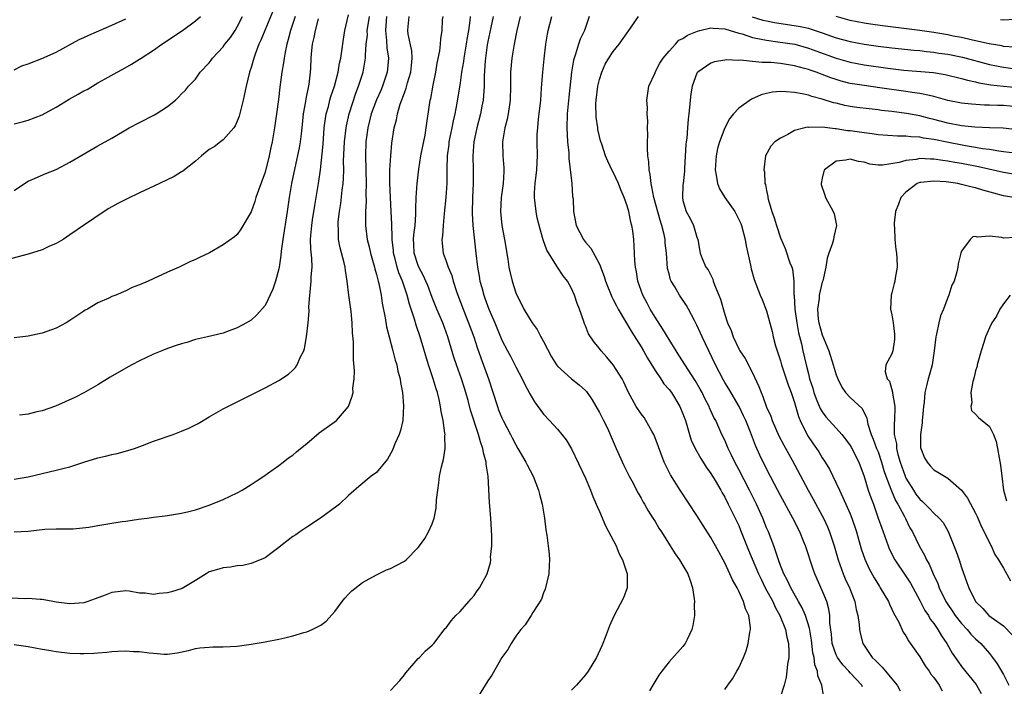
# Model space of a CAD drawing. Units: inches. Extents: x 2526000 to 2529000, y 1539000 to 1542000.
# Drawn here: x 2526276 to 2526417, y 1539645 to 1539741 of the extents above; entities that cross this region are included whole.
import ezdxf

# ---------------------------------------------------------------- set-up
doc = ezdxf.new("R2010")
doc.units = ezdxf.units.IN
doc.header["$MEASUREMENT"] = 0
doc.layers.add('LD25261539_2ft', color=253, linetype='Continuous')

msp = doc.modelspace()

# ---------------------------------------------------------------- linework, layer by layer
at = {"layer": 'LD25261539_2ft'}
for points, elevation in [([(2526312.16, 1539741.84), (2526310.95, 1539739), (2526310.41, 1539737.59), (2526310.11, 1539737), (2526309.57, 1539735.57), (2526309.38, 1539735), (2526309, 1539733.65), (2526308.79, 1539733), (2526308.29, 1539731), (2526307.86, 1539729), (2526307.46, 1539727.46), (2526307.29, 1539726.71), (2526307, 1539725.95), (2526306.72, 1539725.28), (2526306.5, 1539725), (2526305, 1539723.28), (2526304.59, 1539723), (2526303.7, 1539722.3), (2526303, 1539721.88), (2526301.88, 1539721), (2526301, 1539720.21), (2526299.21, 1539718.79), (2526299, 1539718.68), (2526297.95, 1539718.05), (2526295.85, 1539717), (2526293, 1539715.69), (2526291.19, 1539714.81), (2526289.87, 1539714.13), (2526288.59, 1539713.41), (2526287.9, 1539713), (2526284.95, 1539711), (2526283, 1539709.64), (2526282, 1539709), (2526281, 1539708.41), (2526279.96, 1539707.96), (2526279, 1539707.51), (2526277, 1539706.9), (2526273.94, 1539706.06)], 8484), ([(2526275, 1539674.59), (2526277, 1539674.9), (2526279, 1539675.4), (2526281, 1539675.86), (2526282.16, 1539676.16), (2526283, 1539676.36), (2526284.97, 1539677.03), (2526287, 1539677.65), (2526288.11, 1539677.89), (2526289, 1539678.12), (2526289.75, 1539678.25), (2526291.32, 1539678.68), (2526292.28, 1539679), (2526293.4, 1539679.4), (2526295, 1539680.03), (2526297.83, 1539681), (2526299, 1539681.46), (2526300.08, 1539681.92), (2526301.42, 1539682.58), (2526303, 1539683.53), (2526305, 1539684.68), (2526306.54, 1539685.46), (2526309, 1539686.67), (2526311, 1539687.69), (2526313, 1539688.73), (2526314.36, 1539689.64), (2526315, 1539690.24), (2526315.37, 1539690.63), (2526315.61, 1539691), (2526316.06, 1539692.06), (2526316.56, 1539693), (2526316.68, 1539693.32), (2526316.96, 1539695), (2526317.18, 1539697), (2526317.32, 1539698.68), (2526317.31, 1539699.31), (2526317.44, 1539701), (2526317.46, 1539701.46), (2526317.63, 1539703), (2526317.64, 1539703.64), (2526317.75, 1539705), (2526317.72, 1539706.28), (2526317.58, 1539707.58), (2526317.55, 1539709), (2526317.57, 1539709.57), (2526317.7, 1539711), (2526317.81, 1539711.81), (2526318.13, 1539713.87), (2526318.67, 1539717), (2526318.96, 1539719), (2526319.35, 1539722.65), (2526319.51, 1539725), (2526319.66, 1539726.34), (2526319.78, 1539727), (2526320.09, 1539728.09), (2526320.32, 1539729), (2526320.47, 1539729.53), (2526320.95, 1539731), (2526321.48, 1539733), (2526321.71, 1539734.29), (2526321.87, 1539735), (2526322.03, 1539736.03), (2526322.25, 1539737.75), (2526322.47, 1539739), (2526323, 1539741.25)], 8490), ([(2526328.44, 1539741), (2526328.37, 1539740.37), (2526328.28, 1539739), (2526328.46, 1539737.54), (2526328.49, 1539736.49), (2526328.73, 1539735), (2526328.59, 1539733.41), (2526328.54, 1539733), (2526327.86, 1539731), (2526327.61, 1539730.39), (2526326.99, 1539729.01), (2526326.25, 1539727), (2526325.75, 1539725), (2526325.49, 1539723), (2526325.42, 1539721), (2526325.52, 1539717), (2526325.48, 1539715.48), (2526325.51, 1539714.49), (2526325.43, 1539713), (2526325.42, 1539711.42), (2526325.44, 1539711), (2526325.67, 1539709), (2526325.94, 1539707.94), (2526326.14, 1539707), (2526326.72, 1539705), (2526326.76, 1539704.76), (2526327, 1539703.95), (2526327.18, 1539703.18), (2526327.24, 1539703), (2526327.33, 1539702.67), (2526327.66, 1539701), (2526327.83, 1539699.83), (2526328.25, 1539697.75), (2526328.45, 1539696.45), (2526328.81, 1539695), (2526329.35, 1539693), (2526329.68, 1539691.68), (2526329.9, 1539691), (2526330.08, 1539690.08), (2526330.39, 1539689), (2526330.45, 1539688.45), (2526330.75, 1539687), (2526330.9, 1539685.1), (2526330.76, 1539683), (2526330.45, 1539681.55), (2526330.25, 1539681), (2526329.65, 1539679.65), (2526329.28, 1539678.72), (2526328.57, 1539677.43), (2526327, 1539675.56), (2526326.25, 1539675), (2526324.46, 1539673.54), (2526323, 1539672.22), (2526321.69, 1539671), (2526321.3, 1539670.7), (2526318.95, 1539669), (2526317, 1539667.71), (2526315.99, 1539667), (2526315.4, 1539666.6), (2526315, 1539666.36), (2526313.25, 1539665), (2526313, 1539664.78), (2526312.21, 1539664.22), (2526311, 1539663.3), (2526309, 1539662.45), (2526307.82, 1539662.18), (2526307, 1539662.12), (2526306.06, 1539661.94), (2526305, 1539661.87), (2526304.35, 1539661.65), (2526303, 1539661.26), (2526302.54, 1539661), (2526301, 1539660.02), (2526299.1, 1539658.9), (2526297.59, 1539658.41), (2526297, 1539658.25), (2526295.82, 1539658.18), (2526295, 1539658.03), (2526293.79, 1539658.21), (2526293, 1539658.22), (2526291.52, 1539658.48), (2526291, 1539658.54), (2526289, 1539658.32), (2526288.07, 1539657.93), (2526286.62, 1539657.38), (2526285.56, 1539657), (2526285, 1539656.84), (2526283, 1539656.69), (2526281, 1539656.93), (2526280.54, 1539657), (2526279, 1539657.29), (2526278.71, 1539657.29), (2526277, 1539657.44), (2526276.6, 1539657.4), (2526274.51, 1539657.49)], 8494), ([(2526315.34, 1539741), (2526314.65, 1539739), (2526314.32, 1539737.68), (2526314.13, 1539737), (2526313.88, 1539735.88), (2526313.73, 1539735), (2526313.66, 1539734.34), (2526313.41, 1539733), (2526313.14, 1539730.86), (2526312.94, 1539729.06), (2526312.66, 1539727), (2526312.36, 1539725), (2526312.02, 1539723), (2526311.82, 1539722.18), (2526311.59, 1539721), (2526311, 1539718.65), (2526310.05, 1539716.05), (2526309.69, 1539715), (2526309.55, 1539714.45), (2526309, 1539712.95), (2526307.55, 1539710.45), (2526307, 1539709.69), (2526306.62, 1539709.38), (2526305, 1539708.22), (2526303.05, 1539707.05), (2526301.58, 1539706.42), (2526301, 1539706.1), (2526300.2, 1539705.8), (2526298.68, 1539705), (2526297, 1539704.29), (2526294.22, 1539703), (2526293, 1539702.49), (2526291.93, 1539702.07), (2526291, 1539701.62), (2526289.56, 1539701), (2526289, 1539700.78), (2526288.57, 1539700.57), (2526287, 1539699.88), (2526285.53, 1539699), (2526285.18, 1539698.82), (2526285, 1539698.71), (2526283.97, 1539698.03), (2526283, 1539697.35), (2526282.45, 1539697), (2526281, 1539696.25), (2526279, 1539695.55), (2526277, 1539695.13), (2526275, 1539694.86)], 8486), ([(2526275, 1539716.04), (2526276.77, 1539717.23), (2526277, 1539717.35), (2526277.59, 1539717.59), (2526279.52, 1539718.48), (2526281, 1539719.04), (2526283, 1539720.07), (2526287, 1539722.43), (2526289, 1539723.55), (2526291.52, 1539725), (2526293, 1539725.78), (2526295.13, 1539726.87), (2526295.36, 1539727), (2526297, 1539728.06), (2526298.14, 1539729), (2526298.6, 1539729.4), (2526299, 1539729.9), (2526299.56, 1539730.44), (2526300.02, 1539731), (2526301, 1539732.01), (2526301.7, 1539733), (2526303, 1539734.34), (2526303.28, 1539734.72), (2526303.45, 1539735), (2526305, 1539736.65), (2526305.25, 1539737), (2526306.02, 1539737.98), (2526306.7, 1539739), (2526307, 1539739.5), (2526307.76, 1539741)], 8482), ([(2526275, 1539725.58), (2526276.15, 1539725.85), (2526277, 1539726.12), (2526279, 1539726.88), (2526281, 1539728), (2526282.87, 1539729.13), (2526284.17, 1539729.83), (2526285, 1539730.31), (2526285.47, 1539730.53), (2526287, 1539731.45), (2526288.05, 1539732.05), (2526289.76, 1539733), (2526290.57, 1539733.43), (2526291.85, 1539734.15), (2526293, 1539734.85), (2526293.21, 1539735), (2526295, 1539736.15), (2526296.18, 1539737), (2526299.13, 1539739), (2526301, 1539740.38), (2526301.72, 1539741)], 8480), ([(2526275, 1539650.84), (2526277, 1539650.56), (2526279, 1539650.2), (2526279.95, 1539650.05), (2526281, 1539649.86), (2526283, 1539649.62), (2526284.45, 1539649.55), (2526285, 1539649.54), (2526286.41, 1539649.59), (2526287, 1539649.65), (2526288.27, 1539649.73), (2526289, 1539649.83), (2526289.89, 1539649.89), (2526291, 1539649.92), (2526292.14, 1539649.86), (2526293, 1539649.84), (2526294.35, 1539649.65), (2526295, 1539649.61), (2526296.53, 1539649.47), (2526297, 1539649.48), (2526298.37, 1539649.63), (2526300, 1539650), (2526301, 1539650.26), (2526301.65, 1539650.35), (2526303, 1539650.48), (2526303.49, 1539650.51), (2526305, 1539650.51), (2526307, 1539650.62), (2526307.34, 1539650.66), (2526309, 1539650.88), (2526311, 1539651.22), (2526313, 1539651.61), (2526313.82, 1539651.82), (2526315, 1539652.09), (2526316.57, 1539652.57), (2526317, 1539652.68), (2526317.78, 1539653), (2526319, 1539653.64), (2526319.8, 1539654.2), (2526321, 1539655.56), (2526322.07, 1539657), (2526322.48, 1539657.52), (2526323, 1539658.08), (2526323.47, 1539658.53), (2526325, 1539659.73), (2526327, 1539660.86), (2526328.45, 1539661.55), (2526329, 1539661.74), (2526329.81, 1539662.19), (2526331, 1539662.81), (2526331.24, 1539663), (2526333, 1539664.79), (2526333.17, 1539665), (2526333.92, 1539666.08), (2526334.47, 1539667), (2526335, 1539668.17), (2526335.29, 1539669), (2526335.58, 1539670.42), (2526335.63, 1539671.63), (2526335.79, 1539673), (2526335.95, 1539674.05), (2526336.06, 1539675), (2526336.34, 1539676.34), (2526336.6, 1539677.4), (2526336.85, 1539679), (2526336.82, 1539680.82), (2526336.84, 1539681), (2526336.83, 1539681.17), (2526336.56, 1539683), (2526336.28, 1539684.28), (2526336.2, 1539685), (2526336, 1539686), (2526335.76, 1539687), (2526335.56, 1539687.56), (2526335.16, 1539689), (2526334.49, 1539691), (2526333.26, 1539695), (2526332.68, 1539696.68), (2526332.45, 1539697.55), (2526331.72, 1539699.72), (2526331.42, 1539701), (2526330.74, 1539703), (2526330.21, 1539704.21), (2526329.98, 1539705), (2526329.62, 1539706.38), (2526329.44, 1539707), (2526329.42, 1539707.42), (2526329.23, 1539709), (2526329.24, 1539709.24), (2526329.18, 1539711.18), (2526329.11, 1539713), (2526329, 1539715), (2526328.94, 1539717.06), (2526328.94, 1539719), (2526329.04, 1539721), (2526329.21, 1539722.79), (2526329.54, 1539725), (2526329.85, 1539726.15), (2526330, 1539727), (2526330.42, 1539728.42), (2526331, 1539730.03), (2526331.27, 1539730.73), (2526331.46, 1539731.46), (2526331.93, 1539733), (2526332.02, 1539733.98), (2526332.14, 1539735), (2526332.07, 1539736.07), (2526331.55, 1539738.45), (2526331.5, 1539739), (2526331.56, 1539739.56), (2526331.67, 1539741)], 8496), ([(2526275, 1539667), (2526277, 1539667.1), (2526279.4, 1539667.4), (2526281, 1539667.45), (2526281.44, 1539667.44), (2526283.44, 1539667.44), (2526285.7, 1539667.7), (2526287, 1539667.95), (2526288.13, 1539668.13), (2526289, 1539668.25), (2526290.5, 1539668.5), (2526291, 1539668.54), (2526292.85, 1539668.85), (2526294.07, 1539669), (2526295, 1539669.13), (2526296.68, 1539669.32), (2526297, 1539669.38), (2526299, 1539669.68), (2526300.04, 1539669.96), (2526301, 1539670.16), (2526303, 1539670.84), (2526305, 1539671.68), (2526307, 1539672.61), (2526307.7, 1539673), (2526309, 1539673.79), (2526309.71, 1539674.29), (2526310.83, 1539675), (2526311.37, 1539675.37), (2526313, 1539676.54), (2526313.6, 1539677), (2526314.38, 1539677.62), (2526315, 1539678.04), (2526315.51, 1539678.49), (2526316.1, 1539679), (2526317, 1539679.72), (2526318.79, 1539681.21), (2526321.25, 1539683), (2526323, 1539685), (2526323.53, 1539686.47), (2526323.63, 1539687), (2526323.62, 1539687.63), (2526323.81, 1539689), (2526323.86, 1539690.14), (2526323.72, 1539691.72), (2526323.7, 1539694.3), (2526323.58, 1539695.58), (2526323.53, 1539697), (2526323.36, 1539698.64), (2526323.04, 1539701), (2526322.81, 1539703), (2526322.54, 1539704.54), (2526322.51, 1539705), (2526322.38, 1539705.62), (2526321.8, 1539707.8), (2526321.57, 1539709), (2526321.53, 1539710.47), (2526321.48, 1539711), (2526321.51, 1539711.51), (2526321.67, 1539713), (2526321.86, 1539714.14), (2526322.07, 1539716.07), (2526322.2, 1539717), (2526322.26, 1539717.74), (2526322.29, 1539719), (2526322.28, 1539720.28), (2526322.41, 1539723), (2526322.64, 1539725), (2526322.69, 1539725.31), (2526323.08, 1539727), (2526324.03, 1539729.97), (2526324.44, 1539731), (2526325.09, 1539733), (2526325.44, 1539735), (2526325.42, 1539735.42), (2526325.54, 1539737), (2526325.69, 1539738.32), (2526325.68, 1539739), (2526325.79, 1539739.79), (2526325.99, 1539741)], 8492), ([(2526275, 1539733.34), (2526276.07, 1539733.93), (2526277, 1539734.18), (2526278.97, 1539734.97), (2526281, 1539735.88), (2526284.31, 1539737.69), (2526285, 1539737.98), (2526285.69, 1539738.32), (2526289, 1539739.75), (2526291, 1539740.67)], 8478), ([(2526318.65, 1539740.65), (2526318.2, 1539739), (2526318.03, 1539737.97), (2526317.78, 1539737), (2526317.64, 1539735.64), (2526317.59, 1539735), (2526317.54, 1539733.54), (2526317.5, 1539733), (2526317.3, 1539731.3), (2526316.84, 1539729.16), (2526316.79, 1539728.79), (2526316.48, 1539727), (2526316.29, 1539725), (2526316.17, 1539724.17), (2526316.04, 1539723), (2526315.88, 1539722.12), (2526315.26, 1539719.26), (2526314.81, 1539717), (2526314.48, 1539715), (2526314.18, 1539713), (2526313.54, 1539709), (2526313.33, 1539707.33), (2526313.29, 1539706.71), (2526313.05, 1539705), (2526313, 1539704.76), (2526312.52, 1539703), (2526312.14, 1539701.86), (2526311, 1539699.51), (2526309.82, 1539698.18), (2526309, 1539697.39), (2526308.35, 1539697), (2526307, 1539696.28), (2526305.85, 1539695.85), (2526305, 1539695.56), (2526302.74, 1539695), (2526301, 1539694.61), (2526299.77, 1539694.22), (2526299, 1539694.03), (2526298.25, 1539693.75), (2526297, 1539693.33), (2526296.18, 1539693), (2526295, 1539692.51), (2526293, 1539691.56), (2526291.89, 1539691), (2526291, 1539690.5), (2526288.79, 1539689.21), (2526287, 1539688.12), (2526285, 1539686.98), (2526283.69, 1539686.31), (2526282.33, 1539685.67), (2526280.94, 1539685.06), (2526279, 1539684.38), (2526278.23, 1539684.23), (2526277, 1539683.92), (2526275.75, 1539683.75)], 8488), ([(2526329, 1539644.22), (2526329.75, 1539645), (2526330.33, 1539645.67), (2526331, 1539646.5), (2526331.21, 1539646.79), (2526333, 1539648.85), (2526333.17, 1539649), (2526334.06, 1539649.95), (2526335, 1539650.74), (2526335.23, 1539651), (2526336.88, 1539653.12), (2526337, 1539653.25), (2526337.74, 1539654.26), (2526338.41, 1539655), (2526339, 1539655.59), (2526340.25, 1539657), (2526340.59, 1539657.41), (2526341, 1539657.89), (2526341.46, 1539658.54), (2526341.81, 1539659), (2526342.91, 1539661), (2526343.36, 1539662.64), (2526343.41, 1539663), (2526343.39, 1539663.39), (2526343.54, 1539665), (2526343.55, 1539666.45), (2526343.42, 1539669), (2526343.24, 1539671.24), (2526343.01, 1539674.99), (2526342.75, 1539676.74), (2526342.75, 1539677), (2526342.36, 1539678.36), (2526342.28, 1539679), (2526341.93, 1539679.93), (2526341.66, 1539681), (2526340.49, 1539684.49), (2526340.14, 1539685.86), (2526339.84, 1539687), (2526339.64, 1539687.65), (2526339.21, 1539689), (2526338.48, 1539691), (2526338.11, 1539692.11), (2526337.26, 1539695), (2526336.54, 1539697), (2526335.68, 1539699), (2526335, 1539700.67), (2526334.36, 1539702.36), (2526334.1, 1539703), (2526333.76, 1539703.76), (2526333.1, 1539705), (2526333, 1539705.24), (2526332.43, 1539707), (2526332.37, 1539708.37), (2526332.33, 1539709), (2526332.36, 1539709.64), (2526332.53, 1539711), (2526332.64, 1539712.64), (2526332.63, 1539713.37), (2526332.68, 1539715), (2526332.83, 1539717), (2526333.08, 1539719.08), (2526333.38, 1539721), (2526333.64, 1539722.36), (2526333.98, 1539723.98), (2526334.15, 1539725), (2526334.67, 1539728.67), (2526334.73, 1539729), (2526334.79, 1539729.21), (2526335.12, 1539731.12), (2526335.5, 1539733), (2526335.72, 1539734.28), (2526336.08, 1539736.08), (2526336.17, 1539737), (2526336.23, 1539737.77), (2526336.41, 1539739), (2526336.5, 1539740.5), (2526336.55, 1539741)], 8498), ([(2526340.45, 1539741), (2526340.41, 1539740.41), (2526340.2, 1539739), (2526340.01, 1539737.99), (2526339.88, 1539737), (2526339.52, 1539735), (2526339.47, 1539734.53), (2526339.21, 1539733), (2526339, 1539731.46), (2526338.54, 1539728.54), (2526338.23, 1539727), (2526337.99, 1539726.01), (2526337.82, 1539725), (2526337.41, 1539723), (2526337.38, 1539722.62), (2526337.16, 1539721), (2526337.12, 1539719.12), (2526337.12, 1539717), (2526336.96, 1539715), (2526336.7, 1539712.7), (2526336.56, 1539711), (2526336.47, 1539709.53), (2526336.38, 1539709), (2526336.42, 1539708.42), (2526336.58, 1539707), (2526337, 1539705.87), (2526337.29, 1539705), (2526337.8, 1539703.8), (2526338.01, 1539703), (2526338.5, 1539701.5), (2526338.68, 1539701), (2526339.43, 1539699), (2526340.23, 1539697), (2526340.98, 1539695), (2526341.47, 1539693.47), (2526341.98, 1539691.98), (2526343.1, 1539689), (2526344.35, 1539685), (2526344.53, 1539684.53), (2526345, 1539683.4), (2526345.19, 1539683), (2526346.24, 1539681), (2526346.49, 1539680.49), (2526347, 1539679.5), (2526347.31, 1539679), (2526348.45, 1539677), (2526348.62, 1539676.62), (2526349.48, 1539675), (2526350.28, 1539673), (2526350.41, 1539672.41), (2526350.8, 1539671), (2526351.12, 1539669), (2526351.32, 1539667.32), (2526351.45, 1539666.55), (2526351.67, 1539665), (2526351.8, 1539663.8), (2526351.86, 1539663), (2526351.77, 1539662.23), (2526351.72, 1539661), (2526351.2, 1539658.8), (2526351, 1539658.28), (2526350.67, 1539657.33), (2526349.46, 1539655.46), (2526349.21, 1539655), (2526349, 1539654.73), (2526348.33, 1539653.67), (2526347.74, 1539653), (2526347, 1539652.04), (2526346.33, 1539651), (2526345.85, 1539650.15), (2526345, 1539648.96), (2526343.54, 1539646.46), (2526343, 1539645.65), (2526342.6, 1539645), (2526341.35, 1539643)], 8500), ([(2526343.74, 1539741), (2526343.4, 1539739.4), (2526343, 1539737.42), (2526342.91, 1539736.91), (2526342.65, 1539735), (2526342.61, 1539734.61), (2526342.46, 1539732.46), (2526342.44, 1539731), (2526342.38, 1539729.62), (2526342.31, 1539729), (2526342.13, 1539728.13), (2526341.94, 1539727), (2526341.4, 1539725), (2526340.96, 1539723), (2526340.82, 1539721), (2526340.89, 1539719), (2526340.89, 1539717), (2526340.79, 1539715), (2526340.75, 1539712.75), (2526340.85, 1539711), (2526341.25, 1539707), (2526341.49, 1539705), (2526341.73, 1539703.73), (2526341.86, 1539703), (2526342.12, 1539702.11), (2526342.4, 1539701), (2526342.56, 1539700.56), (2526343.11, 1539699), (2526343.98, 1539697), (2526345, 1539694.53), (2526345.79, 1539693), (2526346.22, 1539692.22), (2526346.87, 1539691), (2526347, 1539690.72), (2526347.93, 1539689), (2526348.26, 1539688.26), (2526349, 1539686.81), (2526349.67, 1539685.67), (2526351, 1539683.9), (2526351.86, 1539683), (2526353, 1539681.74), (2526353.63, 1539681), (2526354.22, 1539680.22), (2526355, 1539678.95), (2526357, 1539674.74), (2526357.74, 1539673), (2526358.08, 1539672.08), (2526358.55, 1539671), (2526358.67, 1539670.67), (2526359, 1539669.93), (2526359.87, 1539667.87), (2526361.39, 1539665), (2526361.86, 1539663.86), (2526362.34, 1539663), (2526363, 1539661), (2526363, 1539659), (2526362.46, 1539657.54), (2526361.07, 1539654.93), (2526360.46, 1539653.54), (2526360.28, 1539653), (2526359.84, 1539651.84), (2526359.49, 1539651), (2526359.33, 1539650.67), (2526358.6, 1539649), (2526357.39, 1539647), (2526357, 1539646.51), (2526355.72, 1539645), (2526355, 1539644.27)], 8502), ([(2526347.61, 1539741), (2526347.16, 1539739), (2526346.76, 1539737), (2526346.41, 1539735), (2526346.25, 1539733), (2526346.26, 1539732.26), (2526346.25, 1539731), (2526346.19, 1539729), (2526345.9, 1539727), (2526345.75, 1539726.25), (2526345.43, 1539725), (2526345.08, 1539723), (2526345.14, 1539721), (2526345.28, 1539719.28), (2526345.29, 1539719), (2526345.26, 1539718.74), (2526345.17, 1539717), (2526344.91, 1539715), (2526344.82, 1539713), (2526344.98, 1539711), (2526345.36, 1539709), (2526345.84, 1539706.16), (2526346.01, 1539705), (2526346.18, 1539704.18), (2526346.48, 1539703), (2526347, 1539701.35), (2526347.15, 1539701), (2526347.79, 1539699.79), (2526348.16, 1539699), (2526349.34, 1539697), (2526350.06, 1539696.06), (2526350.6, 1539695), (2526350.76, 1539694.76), (2526351, 1539694.32), (2526352.14, 1539692.14), (2526352.84, 1539691), (2526353, 1539690.78), (2526355, 1539689), (2526356.1, 1539688.1), (2526357, 1539687.3), (2526357.14, 1539687.14), (2526357.95, 1539685.95), (2526359, 1539684.13), (2526359.38, 1539683.38), (2526359.6, 1539683), (2526360.19, 1539681.81), (2526360.57, 1539681), (2526361.41, 1539679), (2526362.53, 1539676.53), (2526363.29, 1539675), (2526363.65, 1539674.35), (2526364.57, 1539672.57), (2526365, 1539671.86), (2526365.3, 1539671.3), (2526365.49, 1539671), (2526366.02, 1539670.02), (2526366.68, 1539669), (2526366.8, 1539668.8), (2526367, 1539668.49), (2526367.54, 1539667.54), (2526367.91, 1539667), (2526369.18, 1539665), (2526369.87, 1539663.87), (2526370.52, 1539663), (2526371, 1539662.21), (2526371.69, 1539661), (2526372.01, 1539660.01), (2526372.38, 1539659), (2526372.61, 1539657.39), (2526372.64, 1539657), (2526372.61, 1539656.61), (2526372.63, 1539655), (2526372.43, 1539653.57), (2526372.28, 1539653), (2526371.58, 1539651.58), (2526371.33, 1539651), (2526371.19, 1539650.81), (2526371, 1539650.57), (2526369, 1539648.37), (2526367.94, 1539647), (2526367.55, 1539646.45), (2526366.67, 1539645), (2526366.2, 1539644.2)], 8504), ([(2526377, 1539644.41), (2526377.44, 1539645), (2526378.09, 1539645.91), (2526378.74, 1539647), (2526379, 1539647.5), (2526379.69, 1539649), (2526380.06, 1539649.94), (2526380.37, 1539651), (2526380.61, 1539652.61), (2526380.7, 1539653), (2526380.69, 1539653.31), (2526380.45, 1539655), (2526379.98, 1539655.98), (2526379.71, 1539657), (2526379, 1539658.52), (2526378.76, 1539659), (2526378.11, 1539660.11), (2526377.73, 1539661), (2526377, 1539662.57), (2526376.78, 1539663), (2526376.16, 1539664.16), (2526375, 1539666.22), (2526373.91, 1539667.91), (2526373, 1539669.36), (2526370.59, 1539673), (2526369.2, 1539675.2), (2526368.31, 1539677), (2526367, 1539680.53), (2526366.81, 1539681), (2526366.53, 1539681.47), (2526365.68, 1539683), (2526365.41, 1539683.41), (2526365, 1539683.95), (2526364.28, 1539685), (2526363.11, 1539687.11), (2526362.52, 1539688.52), (2526362.26, 1539689), (2526361, 1539690.97), (2526360.09, 1539692.09), (2526359.24, 1539693), (2526359, 1539693.33), (2526358.25, 1539694.25), (2526357.43, 1539695.43), (2526357, 1539696.59), (2526356.88, 1539696.88), (2526356.77, 1539697.23), (2526356.16, 1539699), (2526355.81, 1539699.81), (2526355.44, 1539701), (2526355, 1539701.95), (2526354.4, 1539703), (2526353.79, 1539703.79), (2526352.99, 1539704.99), (2526351.45, 1539707.45), (2526350.95, 1539708.95), (2526350.48, 1539710.48), (2526350.09, 1539712.09), (2526349.9, 1539713), (2526349.79, 1539714.21), (2526349.69, 1539715), (2526349.7, 1539715.7), (2526349.78, 1539717), (2526350.01, 1539719), (2526350.08, 1539720.08), (2526350.11, 1539721), (2526350.08, 1539723), (2526350.09, 1539724.09), (2526350.15, 1539725), (2526350.25, 1539726.25), (2526350.35, 1539727), (2526350.57, 1539729), (2526350.71, 1539730.71), (2526350.88, 1539733), (2526351.06, 1539734.94), (2526351.31, 1539737), (2526351.53, 1539738.47), (2526351.64, 1539739), (2526352.19, 1539741)], 8506), ([(2526357.53, 1539741), (2526356.84, 1539739), (2526356.25, 1539737.75), (2526355.98, 1539737), (2526355.57, 1539735.57), (2526355.36, 1539735), (2526355.28, 1539734.72), (2526355.01, 1539733), (2526354.6, 1539729.4), (2526354.39, 1539727), (2526354.34, 1539725), (2526354.44, 1539723), (2526354.6, 1539721.4), (2526354.63, 1539720.63), (2526355.05, 1539717), (2526355.16, 1539715.16), (2526355.2, 1539715), (2526355.22, 1539714.78), (2526355.27, 1539713), (2526355.66, 1539711), (2526356.7, 1539709), (2526357, 1539708.61), (2526357.76, 1539707.76), (2526359, 1539705.46), (2526359.68, 1539703.68), (2526359.88, 1539703), (2526360.77, 1539700.77), (2526361, 1539700.36), (2526361.45, 1539699.45), (2526361.7, 1539699), (2526363.68, 1539695.67), (2526365, 1539693.59), (2526365.34, 1539693), (2526365.93, 1539691.93), (2526367, 1539690.17), (2526367.8, 1539689), (2526368.26, 1539688.26), (2526369, 1539687.43), (2526369.33, 1539687), (2526370.56, 1539685), (2526371, 1539683.95), (2526371.34, 1539683), (2526371.93, 1539681), (2526372.19, 1539680.19), (2526372.73, 1539679), (2526373.55, 1539677.55), (2526373.91, 1539677), (2526374.32, 1539676.32), (2526375, 1539675.39), (2526375.61, 1539674.39), (2526376.42, 1539673), (2526376.62, 1539672.62), (2526377, 1539672), (2526377.51, 1539671), (2526378.5, 1539669), (2526379, 1539667.93), (2526379.27, 1539667.27), (2526380.39, 1539664.39), (2526381.85, 1539661), (2526382.21, 1539660.21), (2526382.82, 1539659), (2526383.88, 1539657), (2526384.21, 1539656.21), (2526384.91, 1539655), (2526385.71, 1539653), (2526385.89, 1539651.89), (2526386.14, 1539651), (2526386.2, 1539649.8), (2526386.18, 1539649), (2526386.02, 1539648.02), (2526385.93, 1539647), (2526385.82, 1539646.18), (2526385.51, 1539645), (2526385, 1539643.38)], 8508), ([(2526391.22, 1539643.22), (2526390.95, 1539645), (2526390.35, 1539646.35), (2526390.3, 1539647), (2526389.91, 1539647.91), (2526389.82, 1539649), (2526389.66, 1539649.66), (2526389.47, 1539651.47), (2526389.18, 1539653.18), (2526388.59, 1539655), (2526388.12, 1539656.12), (2526387.6, 1539657), (2526386.48, 1539659), (2526386.02, 1539660.02), (2526385.49, 1539661), (2526385, 1539662.2), (2526384.7, 1539663), (2526384.3, 1539664.3), (2526384.02, 1539665), (2526383.26, 1539667), (2526383, 1539667.59), (2526382.45, 1539669), (2526381.55, 1539671), (2526380.55, 1539673), (2526379, 1539675.96), (2526378.44, 1539677), (2526377.9, 1539678.1), (2526377.48, 1539679), (2526377, 1539680.16), (2526376.6, 1539681), (2526375.7, 1539683), (2526375.44, 1539683.44), (2526374.81, 1539684.81), (2526374.74, 1539685), (2526374.15, 1539686.15), (2526373.73, 1539687), (2526373.48, 1539687.48), (2526372.76, 1539688.76), (2526371.77, 1539690.23), (2526370.4, 1539692.4), (2526370, 1539693), (2526369, 1539694.62), (2526368.12, 1539696.12), (2526367, 1539697.82), (2526366.29, 1539699), (2526365.86, 1539699.86), (2526365.25, 1539701), (2526364.54, 1539703), (2526364.33, 1539704.33), (2526364.17, 1539705), (2526364.07, 1539705.93), (2526364.01, 1539708.01), (2526363.93, 1539709), (2526363.78, 1539710.22), (2526363.66, 1539711), (2526363.49, 1539711.49), (2526363.23, 1539713), (2526363, 1539713.83), (2526362.58, 1539715), (2526362.09, 1539716.09), (2526361.73, 1539717), (2526361, 1539718.65), (2526360.8, 1539719), (2526360.21, 1539720.21), (2526359.87, 1539721), (2526359.35, 1539722.65), (2526359.15, 1539723.15), (2526359, 1539723.79), (2526358.79, 1539724.79), (2526358.77, 1539725), (2526358.54, 1539726.54), (2526358.49, 1539728.49), (2526358.52, 1539729), (2526358.77, 1539731), (2526359, 1539731.93), (2526359.34, 1539733), (2526359.85, 1539734.15), (2526360.37, 1539735), (2526361, 1539735.98), (2526361.84, 1539737), (2526363, 1539738.65), (2526363.15, 1539738.85), (2526364.63, 1539741)], 8510), ([(2526380.93, 1539740.93), (2526382.48, 1539740.48), (2526383, 1539740.36), (2526384.13, 1539740.13), (2526387.6, 1539739.6), (2526389, 1539739.31), (2526389.24, 1539739.24), (2526391, 1539738.65), (2526393, 1539737.93), (2526395, 1539737.39), (2526397, 1539737.02), (2526399, 1539736.75), (2526401, 1539736.52), (2526404.18, 1539736.18), (2526405, 1539736.11), (2526405.97, 1539735.97), (2526407, 1539735.88), (2526407.75, 1539735.75), (2526409, 1539735.58), (2526411.14, 1539735.14), (2526415, 1539734.12), (2526417, 1539733.7), (2526419, 1539733.42)], 8510), ([(2526418.58, 1539736.58), (2526417, 1539736.71), (2526416.76, 1539736.76), (2526414.95, 1539737.05), (2526413, 1539737.52), (2526412.35, 1539737.65), (2526411, 1539737.97), (2526409.81, 1539738.19), (2526409, 1539738.36), (2526407, 1539738.69), (2526405.02, 1539738.98), (2526399.65, 1539739.65), (2526397.9, 1539739.9), (2526397, 1539740.05), (2526395, 1539740.44), (2526393, 1539740.98)], 8508), ([(2526416.57, 1539740.57), (2526417, 1539740.52), (2526418.61, 1539740.61)], 8506), ([(2526396.76, 1539644.76), (2526396.67, 1539645), (2526395, 1539646.8), (2526394.83, 1539647), (2526393.94, 1539647.94), (2526393.17, 1539649), (2526393, 1539649.36), (2526392.44, 1539651), (2526392.31, 1539652.31), (2526392.1, 1539653.9), (2526392.07, 1539655), (2526391.94, 1539655.94), (2526391.63, 1539657), (2526391, 1539658.62), (2526389.94, 1539661), (2526389.68, 1539661.68), (2526388.58, 1539665), (2526388.3, 1539665.7), (2526387.76, 1539667), (2526386.76, 1539669), (2526385, 1539672.22), (2526384.12, 1539673.88), (2526383, 1539676.06), (2526382.03, 1539678.03), (2526381.41, 1539679.41), (2526380.69, 1539681.31), (2526380, 1539683), (2526379.69, 1539683.69), (2526379.07, 1539685), (2526377.57, 1539687.57), (2526377, 1539688.46), (2526376.8, 1539688.8), (2526375.65, 1539691), (2526373.74, 1539695), (2526373.53, 1539695.53), (2526373, 1539696.7), (2526372.65, 1539697.35), (2526371.81, 1539699), (2526371.51, 1539699.51), (2526370.48, 1539701), (2526369.83, 1539702.17), (2526369.31, 1539703), (2526369.21, 1539703.21), (2526369, 1539704.07), (2526368.8, 1539704.8), (2526368.61, 1539707), (2526368.46, 1539708.46), (2526368.43, 1539709), (2526368.29, 1539709.71), (2526367.98, 1539711), (2526367.74, 1539711.74), (2526366.82, 1539715), (2526366.54, 1539716.54), (2526366.41, 1539717), (2526366.3, 1539718.3), (2526366.13, 1539719), (2526366.11, 1539720.11), (2526365.97, 1539721), (2526365.89, 1539722.11), (2526365.91, 1539723), (2526365.97, 1539723.97), (2526365.89, 1539725), (2526365.97, 1539725.97), (2526365.84, 1539727), (2526365.9, 1539727.9), (2526365.81, 1539729), (2526366.12, 1539731), (2526367, 1539732.9), (2526367.03, 1539733), (2526367.7, 1539734.3), (2526368.15, 1539735), (2526369, 1539736.03), (2526369.91, 1539737), (2526370.41, 1539737.59), (2526371, 1539737.84), (2526371.67, 1539738.33), (2526373.09, 1539738.91), (2526373.42, 1539739), (2526375, 1539739.37), (2526375.32, 1539739.32), (2526377, 1539739.23), (2526379, 1539738.62), (2526379.51, 1539738.49), (2526381, 1539737.99), (2526382.24, 1539737.76), (2526383, 1539737.58), (2526384.63, 1539737.37), (2526387.05, 1539737), (2526389, 1539736.46), (2526390.06, 1539736.06), (2526393, 1539735), (2526395, 1539734.43), (2526397, 1539734.05), (2526400.42, 1539733.58), (2526402.69, 1539733.31), (2526406.94, 1539732.94), (2526408.66, 1539732.66), (2526411, 1539732.1), (2526411.85, 1539731.85), (2526413, 1539731.62), (2526413.49, 1539731.49), (2526415.2, 1539731.2), (2526417, 1539730.98), (2526419, 1539730.78)], 8512), ([(2526419, 1539728.02), (2526417, 1539728.2), (2526416.21, 1539728.21), (2526415, 1539728.28), (2526414.28, 1539728.28), (2526412.4, 1539728.4), (2526411, 1539728.54), (2526409, 1539728.95), (2526407, 1539729.53), (2526406.37, 1539729.63), (2526405, 1539729.95), (2526403.92, 1539730.08), (2526403, 1539730.22), (2526399.24, 1539730.76), (2526397, 1539731.07), (2526395.34, 1539731.34), (2526395, 1539731.4), (2526393.73, 1539731.73), (2526393, 1539731.96), (2526392.21, 1539732.21), (2526391, 1539732.69), (2526390.76, 1539732.76), (2526390.13, 1539733), (2526389.28, 1539733.28), (2526389, 1539733.39), (2526388.45, 1539733.55), (2526387, 1539733.92), (2526385.88, 1539734.12), (2526385, 1539734.23), (2526383.62, 1539734.38), (2526383, 1539734.4), (2526382.37, 1539734.37), (2526381, 1539734.55), (2526379.26, 1539734.74), (2526379, 1539734.7), (2526377.22, 1539734.78), (2526377, 1539734.71), (2526375.53, 1539734.47), (2526375, 1539734.28), (2526373.12, 1539733), (2526373, 1539732.84), (2526372.32, 1539731), (2526372.12, 1539729.88), (2526372.01, 1539729), (2526371.95, 1539727.95), (2526371.85, 1539727), (2526371.74, 1539726.26), (2526371.66, 1539725), (2526371.53, 1539723.53), (2526371.44, 1539723), (2526371.39, 1539722.61), (2526371.24, 1539719.24), (2526371.23, 1539718.77), (2526371.01, 1539717), (2526371, 1539716.77), (2526370.91, 1539715), (2526371, 1539714.56), (2526371.47, 1539713), (2526372.02, 1539712.02), (2526372.52, 1539711), (2526373, 1539709.33), (2526373.13, 1539709), (2526373.48, 1539707), (2526373.75, 1539706.25), (2526374.26, 1539705), (2526374.62, 1539704.62), (2526375.27, 1539703.27), (2526375.34, 1539703), (2526375.52, 1539702.48), (2526376.17, 1539701), (2526376.4, 1539700.4), (2526377, 1539698.23), (2526377.41, 1539697), (2526377.9, 1539695.9), (2526378.21, 1539695), (2526379, 1539693.3), (2526379.16, 1539693), (2526379.91, 1539691.91), (2526381, 1539689.84), (2526381.89, 1539687.89), (2526382.2, 1539687), (2526382.46, 1539686.46), (2526383, 1539684.9), (2526383.6, 1539683.6), (2526383.79, 1539683), (2526384.78, 1539680.78), (2526385.48, 1539679.48), (2526386.69, 1539677.31), (2526388.97, 1539673), (2526389.7, 1539671.7), (2526391, 1539669.31), (2526391.16, 1539669), (2526391.74, 1539667.74), (2526392.04, 1539667), (2526392.69, 1539665), (2526393.28, 1539663), (2526394, 1539661), (2526394.29, 1539660.29), (2526394.89, 1539659), (2526395.69, 1539657), (2526395.87, 1539655.87), (2526396.11, 1539655), (2526396.3, 1539653.7), (2526396.33, 1539653), (2526396.45, 1539652.45), (2526396.82, 1539651), (2526397, 1539650.71), (2526398.15, 1539649), (2526398.6, 1539648.6), (2526399, 1539648.15), (2526399.61, 1539647.61), (2526400.09, 1539647), (2526401, 1539645.92), (2526401.75, 1539645), (2526402.19, 1539644.19)], 8514), ([(2526419, 1539724.74), (2526416.95, 1539724.95), (2526415, 1539725), (2526412.91, 1539725.09), (2526411, 1539725.3), (2526409, 1539725.7), (2526407, 1539726.23), (2526406.37, 1539726.37), (2526405, 1539726.73), (2526403.07, 1539727.07), (2526401, 1539727.36), (2526399.52, 1539727.52), (2526399, 1539727.6), (2526397.72, 1539727.72), (2526395.94, 1539727.94), (2526395, 1539728.08), (2526394.23, 1539728.23), (2526393, 1539728.54), (2526392.62, 1539728.62), (2526391, 1539729.14), (2526389.51, 1539729.51), (2526389, 1539729.7), (2526388.1, 1539729.9), (2526387, 1539730.09), (2526385.8, 1539730.2), (2526385, 1539730.21), (2526383.87, 1539730.13), (2526383, 1539729.95), (2526382.24, 1539729.76), (2526380.85, 1539729.15), (2526379, 1539727.83), (2526378.24, 1539727), (2526377.69, 1539726.31), (2526377, 1539725), (2526376.24, 1539723), (2526375.96, 1539722.04), (2526375.75, 1539721), (2526375.67, 1539719.67), (2526375.62, 1539719), (2526375.77, 1539718.23), (2526375.96, 1539717), (2526376.24, 1539716.24), (2526377, 1539715.02), (2526378.44, 1539713), (2526379.29, 1539711.29), (2526379.41, 1539711), (2526379.92, 1539709), (2526380.07, 1539708.07), (2526380.68, 1539705.32), (2526380.78, 1539704.78), (2526381.22, 1539703.22), (2526382.1, 1539701), (2526382.38, 1539700.38), (2526383, 1539698.72), (2526383.78, 1539695.78), (2526383.95, 1539695), (2526384.3, 1539693.7), (2526384.52, 1539693), (2526385, 1539691.56), (2526385.16, 1539691), (2526386.1, 1539688.1), (2526386.52, 1539687), (2526387, 1539685.57), (2526387.56, 1539683.56), (2526387.8, 1539683), (2526388.87, 1539680.87), (2526389.67, 1539679.67), (2526390.16, 1539679), (2526390.49, 1539678.49), (2526391, 1539677.64), (2526391.43, 1539677), (2526392.01, 1539676.01), (2526393, 1539674), (2526393.45, 1539673), (2526393.97, 1539671.97), (2526395, 1539669.59), (2526395.23, 1539669), (2526395.89, 1539667), (2526396.6, 1539664.6), (2526397.11, 1539663.11), (2526397.72, 1539661.72), (2526398.43, 1539660.43), (2526399.19, 1539659.18), (2526399.32, 1539659), (2526400.49, 1539657), (2526400.63, 1539656.63), (2526401, 1539655.9), (2526401.28, 1539655.28), (2526401.97, 1539654.03), (2526402.63, 1539652.63), (2526403, 1539652.08), (2526403.38, 1539651.38), (2526405, 1539649.07), (2526405.79, 1539647.79), (2526406.35, 1539647), (2526406.6, 1539646.6), (2526407, 1539646.1), (2526407.8, 1539645), (2526408.21, 1539644.21)], 8516), ([(2526418.65, 1539721.36), (2526417, 1539721.58), (2526416.35, 1539721.65), (2526415, 1539721.89), (2526413.98, 1539722.02), (2526413, 1539722.2), (2526411.56, 1539722.44), (2526408.64, 1539723), (2526407.27, 1539723.27), (2526407, 1539723.34), (2526405.53, 1539723.53), (2526405, 1539723.66), (2526403.7, 1539723.7), (2526403, 1539723.81), (2526401.8, 1539723.8), (2526399, 1539724.02), (2526398.16, 1539724.16), (2526397, 1539724.29), (2526395, 1539724.57), (2526394.6, 1539724.6), (2526393, 1539724.87), (2526392.86, 1539724.86), (2526391, 1539725.09), (2526389.07, 1539725.07), (2526388.91, 1539725.09), (2526388.47, 1539725), (2526387, 1539724.62), (2526386.05, 1539724.05), (2526385, 1539723.54), (2526384.19, 1539723), (2526383.6, 1539722.4), (2526382.83, 1539721), (2526382.59, 1539719), (2526382.69, 1539718.69), (2526382.77, 1539717), (2526382.86, 1539716.86), (2526383, 1539716.01), (2526383.18, 1539715.17), (2526383.18, 1539715), (2526383.22, 1539714.78), (2526383.77, 1539713), (2526384.1, 1539712.1), (2526384.41, 1539711), (2526385, 1539709.2), (2526385.68, 1539707.68), (2526386.36, 1539705.64), (2526386.62, 1539705), (2526386.71, 1539704.71), (2526386.92, 1539703), (2526386.93, 1539701.07), (2526386.95, 1539700.95), (2526387.06, 1539699), (2526387.35, 1539697), (2526387.59, 1539695.59), (2526387.99, 1539694.01), (2526388.19, 1539693), (2526388.67, 1539691), (2526389, 1539689.7), (2526389.18, 1539689), (2526389.62, 1539687.62), (2526389.8, 1539687), (2526390.12, 1539686.12), (2526390.71, 1539684.71), (2526391, 1539684.23), (2526391.52, 1539683.52), (2526391.98, 1539683), (2526393, 1539681.88), (2526393.82, 1539681), (2526394.34, 1539680.34), (2526395, 1539679.43), (2526395.16, 1539679.16), (2526396.24, 1539677), (2526397, 1539674.97), (2526397.6, 1539673), (2526397.96, 1539671.96), (2526398.33, 1539671), (2526399.03, 1539669), (2526399.53, 1539667.53), (2526399.73, 1539667), (2526400.45, 1539665), (2526400.6, 1539664.6), (2526401.4, 1539663), (2526403, 1539660.64), (2526403.64, 1539659.64), (2526405, 1539657.18), (2526405.73, 1539655.73), (2526406.23, 1539655), (2526406.5, 1539654.5), (2526407, 1539653.87), (2526407.6, 1539653), (2526408.1, 1539652.1), (2526408.86, 1539651), (2526409.62, 1539649.62), (2526410.44, 1539648.44), (2526411, 1539647.7), (2526413.09, 1539645.09), (2526413.82, 1539643.82)], 8518), ([(2526419, 1539718.28), (2526417, 1539718.61), (2526413.43, 1539719.43), (2526411, 1539719.89), (2526410.04, 1539720.04), (2526409, 1539720.25), (2526408.32, 1539720.32), (2526407, 1539720.52), (2526406.51, 1539720.51), (2526405, 1539720.59), (2526404.48, 1539720.48), (2526403, 1539720.34), (2526402.04, 1539720.04), (2526399.64, 1539719.64), (2526399, 1539719.67), (2526397.8, 1539719.8), (2526397, 1539720.06), (2526396.18, 1539720.18), (2526395, 1539720.51), (2526394.36, 1539720.36), (2526393, 1539720.25), (2526391.3, 1539719), (2526391.22, 1539718.78), (2526391, 1539717.81), (2526390.85, 1539717), (2526390.86, 1539716.86), (2526391.35, 1539715.35), (2526391.47, 1539715), (2526392.57, 1539713), (2526392.68, 1539712.68), (2526393.05, 1539711), (2526392.64, 1539709.36), (2526392.61, 1539709), (2526392.48, 1539708.48), (2526391.95, 1539707), (2526391.71, 1539706.29), (2526391.51, 1539705), (2526391.06, 1539703.06), (2526391, 1539702.88), (2526390.55, 1539701), (2526390.53, 1539700.53), (2526390.3, 1539699), (2526390.43, 1539697.57), (2526390.52, 1539697), (2526391, 1539695.29), (2526391.94, 1539693), (2526392.58, 1539691), (2526393, 1539689.57), (2526393.21, 1539689), (2526393.79, 1539687.79), (2526394.35, 1539687), (2526395, 1539686.28), (2526396.7, 1539684.7), (2526397, 1539684.12), (2526397.4, 1539683.4), (2526397.44, 1539683), (2526397.53, 1539682.47), (2526398, 1539681), (2526398.31, 1539680.31), (2526398.79, 1539679), (2526399, 1539678.48), (2526399.51, 1539677), (2526399.83, 1539675.83), (2526400.12, 1539675), (2526400.85, 1539673.15), (2526400.92, 1539672.92), (2526401.52, 1539671.52), (2526401.84, 1539671), (2526402.78, 1539669.22), (2526402.92, 1539668.92), (2526403.58, 1539667.58), (2526403.96, 1539667), (2526404.9, 1539665), (2526405.65, 1539663.65), (2526405.94, 1539663), (2526406.36, 1539662.36), (2526406.93, 1539661), (2526407.59, 1539659.59), (2526407.78, 1539659), (2526408.74, 1539657), (2526409, 1539656.6), (2526409.66, 1539655.66), (2526410.09, 1539655), (2526411, 1539653.85), (2526411.79, 1539653), (2526412.33, 1539652.33), (2526413, 1539651.67), (2526413.75, 1539651), (2526415, 1539649.56), (2526415.45, 1539649), (2526416.08, 1539648.08), (2526416.74, 1539647), (2526417, 1539646.53), (2526417.76, 1539645)], 8520), ([(2526418.46, 1539715), (2526417, 1539715.24), (2526415.61, 1539715.61), (2526414.06, 1539716.06), (2526413, 1539716.4), (2526412.5, 1539716.5), (2526411, 1539716.89), (2526410.45, 1539717), (2526408.76, 1539717.24), (2526407, 1539717.37), (2526405.16, 1539717.16), (2526405, 1539717.16), (2526404.87, 1539717.13), (2526404.6, 1539717), (2526403, 1539715.76), (2526402.29, 1539715), (2526401.95, 1539714.05), (2526401.53, 1539713), (2526401.34, 1539711.34), (2526401.32, 1539711), (2526401.35, 1539710.65), (2526401.4, 1539709), (2526401.55, 1539707.55), (2526401.65, 1539707), (2526401.71, 1539706.29), (2526401.73, 1539705), (2526401.45, 1539703.44), (2526401.39, 1539703), (2526401.33, 1539702.67), (2526401, 1539701.31), (2526400.9, 1539701), (2526400.81, 1539699), (2526401, 1539698.18), (2526401.17, 1539697), (2526401.37, 1539695.37), (2526401.38, 1539695), (2526401.36, 1539694.64), (2526401.13, 1539693), (2526401, 1539692.57), (2526400.13, 1539691), (2526400.01, 1539689.99), (2526400.33, 1539689), (2526400.66, 1539688.66), (2526401.07, 1539687.07), (2526401.07, 1539686.93), (2526401.4, 1539685), (2526401.36, 1539683), (2526401.34, 1539682.67), (2526401.33, 1539681), (2526401.65, 1539679.65), (2526401.67, 1539679), (2526401.86, 1539678.14), (2526402.19, 1539677), (2526402.88, 1539675), (2526403, 1539674.74), (2526404.07, 1539673), (2526404.44, 1539672.44), (2526405, 1539671.69), (2526405.38, 1539671.38), (2526406.38, 1539670.38), (2526407, 1539669.71), (2526407.79, 1539669), (2526408.35, 1539668.35), (2526409.07, 1539667.07), (2526410.22, 1539664.22), (2526410.65, 1539663), (2526411, 1539661.92), (2526411.77, 1539659.77), (2526412.02, 1539659), (2526412.98, 1539657), (2526414.03, 1539656.03), (2526414.93, 1539655), (2526415.23, 1539654.77), (2526417, 1539653.51), (2526418.24, 1539652.24)], 8522), ([(2526418.71, 1539709.29), (2526417, 1539709.19), (2526416.75, 1539709.25), (2526415, 1539709.44), (2526413.3, 1539709.3), (2526413, 1539709.39), (2526412.63, 1539709.37), (2526412.23, 1539709), (2526411, 1539707.31), (2526410.87, 1539707), (2526410.5, 1539705.5), (2526410.44, 1539705), (2526410.32, 1539704.32), (2526409.95, 1539703), (2526409.58, 1539702.42), (2526409.17, 1539701), (2526409, 1539700.67), (2526408.4, 1539699), (2526407.99, 1539698.01), (2526407.71, 1539697), (2526407.38, 1539695.38), (2526407.29, 1539695), (2526407.07, 1539693), (2526406.78, 1539691), (2526406.41, 1539689.59), (2526406.21, 1539689), (2526405.96, 1539687.96), (2526405.7, 1539687), (2526405.61, 1539685.61), (2526405.51, 1539685), (2526405.4, 1539683.41), (2526405.35, 1539683), (2526405.33, 1539682.67), (2526405.1, 1539681), (2526405.12, 1539679.12), (2526405.14, 1539679), (2526405.65, 1539677.65), (2526406.06, 1539677), (2526406.48, 1539676.48), (2526407, 1539675.9), (2526407.58, 1539675.58), (2526408.53, 1539675), (2526409, 1539674.74), (2526411, 1539673), (2526411.86, 1539671.87), (2526413, 1539669.72), (2526413.24, 1539669.24), (2526413.82, 1539667.82), (2526415.22, 1539665), (2526415.78, 1539663.78), (2526416.28, 1539663), (2526417, 1539661.79), (2526418, 1539660)], 8524), ([(2526417.99, 1539701), (2526417, 1539699.73), (2526416.47, 1539699), (2526416, 1539698), (2526415.34, 1539697), (2526415, 1539696.28), (2526414.44, 1539695), (2526414.2, 1539694.2), (2526413.79, 1539693), (2526413.24, 1539691), (2526413.21, 1539690.79), (2526413, 1539690.12), (2526412.78, 1539689.22), (2526412.6, 1539688.6), (2526412.32, 1539687), (2526412.47, 1539685.53), (2526412.33, 1539685), (2526412.42, 1539684.42), (2526413, 1539683.9), (2526413.43, 1539683.43), (2526413.97, 1539683), (2526415, 1539682.14), (2526415.59, 1539681), (2526415.98, 1539679.98), (2526416.16, 1539679), (2526416.38, 1539677.62), (2526416.58, 1539676.58), (2526416.77, 1539675), (2526417.03, 1539673), (2526417.45, 1539671.45)], 8526)]:
    msp.add_lwpolyline(points, dxfattribs=dict(at, elevation=elevation))

doc.saveas('drawing.dxf')
